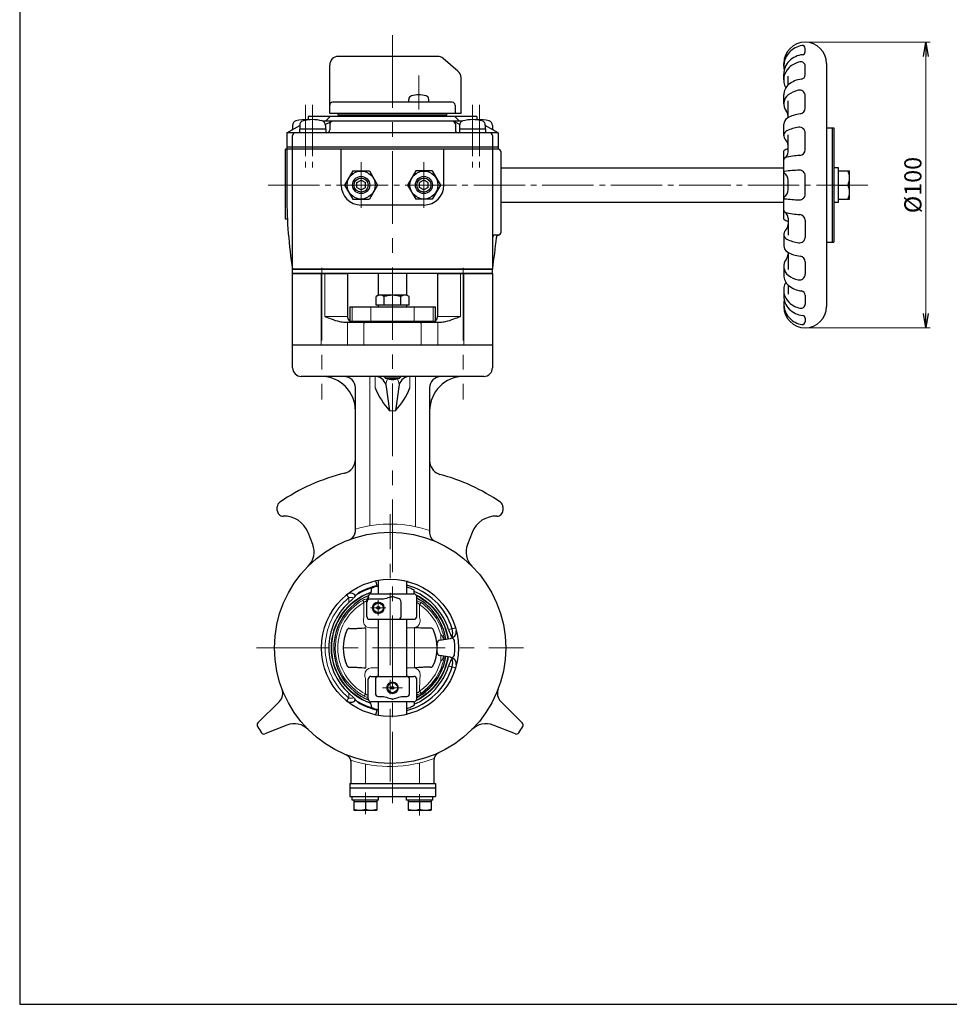
# Model space of a CAD drawing. Units: millimetres. Extents: x -180 to 200, y -138 to 132.
# Drawn here: x -180 to -17, y -138 to 34 of the extents above; entities that cross this region are included whole.
import ezdxf

# ---------------------------------------------------------------- set-up
doc = ezdxf.new("R2010")
doc.units = ezdxf.units.MM
doc.header["$MEASUREMENT"] = 0
doc.header["$PDMODE"] = 99
doc.header["$PDSIZE"] = -500
doc.linetypes.add('CENTER', pattern=[12, 9, -1, 1, -1])
doc.linetypes.add('CENTERX2', pattern=[20.32, 12.7, -2.54, 2.54, -2.54])
doc.layers.get('0').update_dxf_attribs({"linetype": 'CONTINUOUS'})
doc.layers.get('Defpoints').update_dxf_attribs({"linetype": 'CONTINUOUS'})
for name, color, linetype in [('2', 7, 'CONTINUOUS'), ('20', 7, 'CONTINUOUS'), ('3', 7, 'CONTINUOUS'), ('304YA', 221, 'CONTINUOUS'), ('5', 7, 'CONTINUOUS'), ('5 @ 1', 7, 'CONTINUOUS'), ('bonnet', 171, 'CONTINUOUS')]:
    doc.layers.add(name, color=color, linetype=linetype)
doc.layers.add('center', color=7, linetype='CENTERX2', lineweight=13)
doc.styles.get("Standard").update_dxf_attribs({"font": 'simplex.shx', "bigfont": 'BIGFONT.shx'})
doc.dimstyles.get("Standard").update_dxf_attribs({"dimtxt": 3, "dimasz": 2.5, "dimexe": 0.75, "dimexo": 0.75, "dimgap": 0.75, "dimtad": 1, "dimlfac": 2, "dimdsep": 46, "dimtxsty": 'STANDARD', "dimblk": 'OPEN', "dimcen": 0.09, "dimclrd": 3, "dimclre": 3, "dimclrt": 256, "dimadec": 0, "dimazin": 0, "dimtfac": 0.6, "dimtmove": 0, "dimatfit": 3, "dimldrblk": 'OPEN', "dimfxl": 1, "dimtolj": 1, "dimlwd": 9, "dimlwe": 9, "dimarcsym": 0})

# ---------------------------------------------------------------- blocks, each defined once
blk = doc.blocks.new('_OPEN')
at = {"color": 0, "linetype": 'ByBlock'}
for p, q in [((-1, 0.167), (0, 0)), ((0, 0), (-1, -0.167)), ((0, 0), (-1, 0))]:
    blk.add_line(p, q, dxfattribs=at)
blk = doc.blocks.new('*D62')
at = {"layer": '5', "color": 3, "lineweight": 9}
for p, q in [((-42.36, 29.89), (-20.61, 29.89)), ((-21.36, 27.39), (-21.36, -17.61)), ((-42.36, -20.11), (-20.61, -20.11))]:
    blk.add_line(p, q, dxfattribs=at)
at = {"layer": 'Defpoints', "color": 0}
for p in [(-43.11, 29.89), (-43.11, -20.11), (-21.36, -20.11)]:
    blk.add_point(p, dxfattribs=at)
at = {"layer": '5', "color": 3, "lineweight": 9, "xscale": 2.5, "yscale": 2.5, "zscale": 2.5}
for p, rotation in [((-21.36, 29.89), 90), ((-21.36, -20.11), 270)]:
    blk.add_blockref('_OPEN', p, dxfattribs=dict(at, rotation=rotation))
at = {"layer": '5', "insert": (-23.61, 4.89), "char_height": 3, "attachment_point": 5, "rotation": 90}
blk.add_mtext('\\A1;%%c100', dxfattribs=at)

msp = doc.modelspace()

# ---------------------------------------------------------------- linework, layer by layer
for centre, start, end in [((-106.3585, -26.2214), 201.071487, 223.420018), ((-123.0843, -26.2214), 316.579982, 338.928513)]:
    msp.add_arc(centre, 12.2022, start, end)
at = {"layer": '2'}
for p, q in [((-42.4714, 28.2048), (-42.4714, 28.808)), ((-125.7214, 17.3915), (-125.7214, 25.8915)), ((-106.8426, 27.3915), (-124.2214, 27.3915)), ((-103.2572, 24.8411), (-105.8784, 27.0406)), ((-46.2214, 25.6771), (-46.2214, 26.1415)), ((-38.7214, 26.1415), (-38.7214, -16.3585)), ((-46.2214, 23.2945), (-46.2214, 24.3043)), ((-42.4714, 24.1763), (-42.4714, 25.7151)), ((-102.7214, 17.3915), (-102.7214, 23.692)), ((-45.4714, 22.3802), (-45.4714, 23.9657)), ((-46.2214, 19.1105), (-46.2214, 20.6833)), ((-104.267, 19.3915), (-125.2214, 19.3915)), ((-111.8752, 19.3915), (-111.8752, 19.881)), ((-108.3752, 19.3915), (-108.3752, 19.881)), ((-45.4714, 16.67), (-45.4714, 19.6512)), ((-42.4714, 18.3376), (-42.4714, 20.5102)), ((-102.7214, 17.3915), (-125.7214, 17.3915)), ((-124.2214, 17.1415), (-124.2214, 17.3915)), ((-105.2214, 17.1415), (-105.2214, 17.3915)), ((-103.767, 18.8915), (-103.767, 17.3915)), ((-99.9714, 16.8915), (-129.4714, 16.8915)), ((-129.4714, 16.8915), (-129.4714, 16.2944)), ((-102.5472, 16.0415), (-126.8956, 16.0415)), ((-126.4884, 15.4994), (-125.4338, 15.9942)), ((-125.6187, 16.8915), (-126.4761, 16.0415)), ((-125.7214, 15.5415), (-125.7214, 14.5415)), ((-105.2214, 17.1415), (-124.2214, 17.1415)), ((-123.2214, 16.8915), (-123.2214, 17.1415)), ((-106.2214, 16.8915), (-106.2214, 17.1415)), ((-102.9544, 15.4994), (-104.009, 15.9942)), ((-103.8242, 16.8915), (-102.9667, 16.0415)), ((-103.7214, 15.5415), (-103.7214, 14.5415)), ((-99.9714, 16.8915), (-99.9714, 16.2944)), ((-46.2214, 13.5347), (-46.2214, 15.5165)), ((-133.2214, 14.0415), (-130.9714, 15.3406)), ((-133.2214, 14.0415), (-133.2214, 2.751)), ((-96.2214, 14.0415), (-133.2214, 14.0415)), ((-132.2714, 14.6915), (-132.0956, 14.6915)), ((-132.2714, 14.6915), (-132.2714, 14.59)), ((-132.2214, 15.3353), (-132.2214, 14.6915)), ((-126.4214, 14.6915), (-131.0214, 14.6915)), ((-131.0214, 14.6915), (-131.0214, 14.0415)), ((-130.9714, 15.3353), (-130.9714, 14.6915)), ((-126.4714, 15.3353), (-126.4714, 14.6915)), ((-126.4214, 14.6915), (-126.4214, 14.0415)), ((-98.4214, 14.6915), (-103.0214, 14.6915)), ((-103.0214, 14.6915), (-103.0214, 14.0415)), ((-102.9714, 15.3353), (-102.9714, 14.6915)), ((-96.2214, 14.0415), (-98.4714, 15.3406)), ((-98.4714, 15.3353), (-98.4714, 14.6915)), ((-98.4214, 14.6915), (-98.4214, 14.0415)), ((-97.1714, 14.6915), (-97.3472, 14.6915)), ((-97.2214, 15.3353), (-97.2214, 14.6915)), ((-97.1714, 14.6915), (-97.1714, 14.59)), ((-96.2214, 14.0415), (-96.2214, 11.1415)), ((-42.4714, 11.0656), (-42.4714, 14.0009)), ((-38.7214, 14.8915), (-37.4714, 14.8915)), ((-37.7214, 14.8915), (-37.7214, -5.1085)), ((-37.4714, 14.8915), (-37.4714, -5.1085)), ((-132.2214, -9.8585), (-132.2214, 13.5415)), ((-97.2214, 13.5415), (-97.2214, -9.8585)), ((-45.4714, 10.687), (-45.4714, 13.6514)), ((-96.2214, 11.1415), (-133.4714, 11.1415)), ((-133.4714, -1.1085), (-133.4714, 11.1415)), ((-96.2214, 11.5415), (-133.2214, 11.5415)), ((-123.7214, 4.8915), (-123.7214, 11.1415)), ((-105.7214, 4.8915), (-105.7214, 11.1415)), ((-95.7214, -3.3585), (-95.7214, 10.6415)), ((-46.2214, -1.1085), (-46.2214, 10.8915)), ((-121.6648, 7.3915), (-123.1082, 4.8915)), ((-121.6648, 7.3915), (-118.778, 7.3915)), ((-118.778, 7.3915), (-117.3347, 4.8915)), ((-110.6648, 7.3915), (-112.1082, 4.8915)), ((-107.778, 7.3915), (-110.6648, 7.3915)), ((-107.778, 7.3915), (-106.3347, 4.8915)), ((-95.7214, 7.8915), (-46.2214, 7.8915)), ((-37.4714, 7.9415), (-36.7214, 7.9415)), ((-36.7214, 7.9415), (-36.7214, 1.8415)), ((-36.7214, 7.3915), (-34.7214, 7.3915)), ((-34.7214, 2.3915), (-34.7214, 7.3915)), ((-120.9714, 5.3245), (-120.2214, 5.7575)), ((-120.9714, 4.4585), (-120.9714, 5.3245)), ((-120.2214, 5.7575), (-119.4714, 5.3245)), ((-119.4714, 4.4585), (-119.4714, 5.3245)), ((-109.2214, 5.7575), (-109.9714, 5.3245)), ((-109.9714, 4.4585), (-109.9714, 5.3245)), ((-108.4714, 5.3245), (-109.2214, 5.7575)), ((-108.4714, 4.4585), (-108.4714, 5.3245)), ((-45.4714, 4.0663), (-45.4714, 5.7167)), ((-42.4714, 3.2916), (-42.4714, 6.4914)), ((-123.1082, 4.8915), (-121.6648, 2.3915)), ((-120.9714, 4.4585), (-120.2214, 4.0255)), ((-120.2214, 4.0255), (-119.4714, 4.4585)), ((-117.3347, 4.8915), (-118.778, 2.3915)), ((-112.1082, 4.8915), (-110.6648, 2.3915)), ((-109.2214, 4.0255), (-109.9714, 4.4585)), ((-108.4714, 4.4585), (-109.2214, 4.0255)), ((-106.3347, 4.8915), (-107.778, 2.3915)), ((-36.7214, 4.8915), (-34.9668, 4.8915)), ((-121.6648, 2.3915), (-118.778, 2.3915)), ((-107.778, 2.3915), (-110.6648, 2.3915)), ((-95.7214, 1.8915), (-46.2214, 1.8915)), ((-36.7214, 1.8415), (-37.4714, 1.8415)), ((-36.7214, 2.3915), (-34.7214, 2.3915)), ((-109.2214, 1.3915), (-120.2214, 1.3915)), ((-133.1283, -1.1085), (-133.4714, -1.1085)), ((-45.4714, -0.904), (-45.4714, -3.8684)), ((-42.4714, -1.2826), (-42.4714, -4.2179)), ((-96.2214, -3.8585), (-96.7214, -3.8585)), ((-46.2214, -3.7516), (-46.2214, -5.7335)), ((-38.7214, -5.1085), (-37.4714, -5.1085)), ((-45.4714, -6.887), (-45.4714, -9.8682)), ((-42.4714, -8.5546), (-42.4714, -10.7272)), ((-132.2214, -9.8585), (-97.2214, -9.8585)), ((-46.2214, -9.3275), (-46.2214, -10.9003)), ((-46.2214, -13.5115), (-46.2214, -14.5213)), ((-45.4714, -12.5972), (-45.4714, -14.1826)), ((-42.4714, -14.3933), (-42.4714, -15.9321)), ((-46.2214, -15.8941), (-46.2214, -16.3585)), ((-42.4714, -18.4218), (-42.4714, -19.025))]:
    msp.add_line(p, q, dxfattribs=at)
at = {"layer": '2', "color": 2, "linetype": 'CENTER', "lineweight": 13}
for p, q in [((-110.1252, 24.0712), (-110.1252, 18.133)), ((-129.9714, 18.956), (-129.9714, 7.9664)), ((-128.7214, 18.956), (-128.7214, 7.9664)), ((-100.7214, 18.956), (-100.7214, 7.9664)), ((-99.4714, 18.956), (-99.4714, 7.9664)), ((-120.2214, 8.8795), (-120.2214, 0.9035)), ((-109.2214, 8.8795), (-109.2214, 0.9035)), ((-31.5112, 4.8915), (-137.4799, 4.8915))]:
    msp.add_line(p, q, dxfattribs=at)
at = {"layer": '2'}
for centre, radius in [((-120.2214, 4.8915), 2.45), ((-109.2214, 4.8915), 2.45), ((-120.2214, 4.8915), 1.5), ((-109.2214, 4.8915), 1.5)]:
    msp.add_circle(centre, radius, dxfattribs=at)
at = {"layer": '2', "color": 2}
for centre in [(-120.2214, 4.8915), (-109.2214, 4.8915)]:
    msp.add_circle(centre, 1.2295, dxfattribs=at)
at = {"layer": '2'}
for centre, radius, start, end in [((-42.4714, 26.1415), 3.75, 0, 180), ((-42.4781, 25.5523), 3.7929, 98.615288, 136.635861), ((-42.9714, 28.808), 0.5, 0, 98.615288), ((-42.6103, 25.6771), 3.6111, 136.635861, 191.281293), ((-42.4971, 23.7927), 3.9375, 96.135312, 134.747415), ((-42.9714, 28.2048), 0.5, 276.135312, 0), ((-124.2214, 25.8915), 1.5, 90, 180), ((-106.8426, 25.8915), 1.5, 50, 90), ((-43.0043, 24.3043), 3.2171, 134.747415, 180), ((-42.5103, 22.4789), 4.0634, 102.393185, 133.280016), ((-43.2214, 25.7151), 0.75, 0, 102.393185), ((-104.2214, 23.692), 1.5, 0, 50), ((-43.2783, 23.2945), 2.9431, 133.280016, 208.241155), ((-43.2214, 24.1763), 0.75, 277.460956, 0), ((-43.9268, 20.6833), 2.2946, 129.149456, 180), ((-42.541, 18.9811), 4.4896, 97.460956, 129.149456), ((-110.1252, 16.1915), 4.5, 73.39845, 106.60155), ((-42.5573, 16.7787), 4.8419, 103.764481, 126.405649), ((-43.4714, 20.5102), 1, 0, 103.764481), ((-125.2214, 18.8915), 0.5, 90, 180), ((-111.2252, 19.881), 0.65, 106.60155, 180), ((-109.0252, 19.881), 0.65, 0, 73.39845), ((-104.267, 18.8915), 0.5, 0, 90), ((-44.2769, 19.1105), 1.9445, 126.405649, 218.53161), ((-46.9714, 16.9648), 1.5, 0, 38.53161), ((-42.5881, 11.2785), 6.1141, 97.132729, 119.31396), ((-43.4714, 18.3376), 1, 277.132729, 0), ((-131.4214, 15.3353), 0.8, 106.191352, 180), ((-129.9714, 10.3415), 6, 85.219808, 106.191352), ((-130.1714, 15.3353), 0.8, 106.191352, 180), ((-128.7214, 10.3415), 6, 73.808648, 106.191352), ((-127.2714, 15.3353), 0.8, 0, 73.808648), ((-125.2214, 15.5415), 0.5, 90, 180), ((-104.2214, 15.5415), 0.5, 0, 90), ((-102.1714, 15.3353), 0.8, 106.191352, 180), ((-100.7214, 10.3415), 6, 73.808648, 106.191352), ((-99.4714, 10.3415), 6, 73.808648, 94.780192), ((-99.2714, 15.3353), 0.8, 0, 73.808648), ((-98.0214, 15.3353), 0.8, 0, 73.808648), ((-44.9677, 15.5165), 1.2537, 119.31396, 180), ((-131.7214, 13.5415), 0.5, 90, 180), ((-126.2214, 14.5415), 0.5, 270, 0), ((-103.2214, 14.5415), 0.5, 180, 270), ((-97.7214, 13.5415), 0.5, 0, 90), ((-45.2869, 13.5347), 0.9345, 114.857013, 226.21672), ((-42.6012, 7.7375), 7.3236, 97.909628, 114.857013), ((-43.4714, 14.0009), 1, 0, 97.909628), ((-46.9714, 11.777), 1.5, 0, 46.21672), ((-96.2214, 10.6415), 0.5, 0, 90), ((-42.4714, 4.3603), 7.5312, 113.47446, 119.862834), ((-46.7214, 10.687), 1.25, 302.861145, 0), ((-43.4714, 11.0656), 1, 273.301036, 0), ((-45.8317, 9.3096), 0.3897, 103.87463, 180), ((-42.6202, -3.692), 13.7821, 93.301036, 103.87463), ((-46.0471, 7.1127), 0.1743, 97.294014, 236.491844), ((-46.9714, 5.7167), 1.5, 0, 56.491844), ((-42.6252, -19.6211), 27.1262, 91.85598, 97.294014), ((-43.4714, 6.4914), 1, 0, 91.85598), ((-38.028, 6.1415), 3.3066, 337.788205, 22.211795), ((-120.2214, 4.8915), 3.5, 180, 270), ((-109.2214, 4.8915), 3.5, 270, 0), ((-46.9714, 4.0663), 1.5, 303.508156, 0), ((-38.028, 3.6415), 3.3066, 337.788205, 22.211795), ((-53.2214, 2.751), 80, 180, 189.068722), ((-46.0471, 2.6703), 0.1743, 123.508156, 262.705986), ((-42.6252, 29.4041), 27.1262, 262.705986, 268.14402), ((-43.4714, 3.2916), 1, 268.14402, 0), ((-45.8317, 0.4734), 0.3897, 180, 256.12537), ((-46.7214, -0.904), 1.25, 0, 57.138855), ((-42.6202, 13.475), 13.7821, 256.12537, 266.698964), ((-42.4714, 5.4228), 7.5312, 240.137166, 246.544162), ((-43.4714, -1.2826), 1, 0, 86.698964), ((-96.2214, -3.3585), 0.5, 270, 0), ((-45.2869, -3.7516), 0.9345, 133.78328, 245.142987), ((-46.9714, -1.994), 1.5, 313.78328, 0), ((-96.7214, -4.3585), 0.5, 90, 180), ((-176.2214, 2.751), 80, 350.931278, 354.945811), ((-96.0344, -4.3409), 0.5, 100.777858, 174.945811), ((-42.6012, 2.0455), 7.3236, 245.142987, 262.090372), ((-43.4714, -4.2179), 1, 262.090372, 0), ((-44.9677, -5.7335), 1.2537, 180, 240.68604), ((-42.5881, -1.4955), 6.1141, 240.68604, 262.867271), ((-44.2769, -9.3275), 1.9445, 141.46839, 233.594351), ((-46.9714, -7.1818), 1.5, 321.46839, 0), ((-43.4714, -8.5546), 1, 0, 82.867271), ((-43.9268, -10.9003), 2.2946, 180, 230.850544), ((-42.5573, -6.9957), 4.8419, 233.594351, 256.235519), ((-43.4714, -10.7272), 1, 256.235519, 0), ((-43.2783, -13.5115), 2.9431, 151.758845, 226.719984), ((-42.541, -9.1981), 4.4896, 230.850544, 262.539044), ((-43.2214, -14.3933), 0.75, 0, 82.539044), ((-43.0043, -14.5213), 3.2171, 180, 225.252585), ((-42.6103, -15.8941), 3.6111, 168.718707, 223.364139), ((-42.4714, -16.3585), 3.75, 180, 0), ((-42.5103, -12.6959), 4.0634, 226.719984, 257.606815), ((-42.4971, -14.0097), 3.9375, 225.252585, 263.864688), ((-43.2214, -15.9321), 0.75, 257.606815, 0), ((-42.4781, -15.7693), 3.7929, 223.364139, 261.384712), ((-42.9714, -18.4218), 0.5, 0, 83.864688), ((-42.9714, -19.025), 0.5, 261.384712, 0)]:
    msp.add_arc(centre, radius, start, end, dxfattribs=at)
at = {"layer": '20', "color": 3}
for p, q in [((-180, 132), (-180, -138.5)), ((-180, -138.5), (200, -138.5))]:
    msp.add_line(p, q, dxfattribs=at)
at = {"layer": '3'}
for p, q in [((-132.2214, -10.6085), (-132.2214, -9.8585)), ((-97.2214, -9.8585), (-132.2214, -9.8585)), ((-97.2214, -10.6085), (-97.2214, -9.8585)), ((-97.2214, -10.6085), (-132.2214, -10.6085))]:
    msp.add_line(p, q, dxfattribs=at)
at = {"layer": '304YA', "color": 7, "lineweight": 15}
for p, q in [((-126.5964, -10.6085), (-126.5964, -18.1085)), ((-102.8464, -10.6085), (-102.8464, -18.1085)), ((-102.2214, -23.1085), (-102.2214, -10.6085)), ((-121.8128, -16.4085), (-121.8128, -18.9085)), ((-118.5035, -16.4085), (-118.5035, -18.9085)), ((-110.9394, -16.4085), (-110.9394, -18.9085)), ((-107.6301, -16.4085), (-107.6301, -18.9085)), ((-106.8464, -18.1085), (-102.8464, -18.1085)), ((-106.8157, -19.6085), (-106.8157, -19.1085)), ((-106.8157, -19.6085), (-106.8157, -23.1085)), ((-118.7214, -28.6085), (-118.7214, -54.7419)), ((-117.7448, -30.6085), (-117.7448, -28.6085)), ((-111.698, -28.6085), (-111.698, -30.6085)), ((-110.7214, -54.9017), (-110.7214, -28.6085)), ((-115.2214, -34.6085), (-114.2214, -34.6085)), ((-122.3682, -67.3201), (-122.7634, -66.8392)), ((-122.3682, -67.3201), (-122.3934, -68.1917)), ((-119.7214, -70.7121), (-119.7214, -68.1707)), ((-110.4714, -67.8666), (-110.2807, -67.9354)), ((-109.9714, -68.5481), (-109.9714, -70.7264)), ((-119.3964, -72.6085), (-119.3964, -79.6085)), ((-117.2214, -72.6085), (-118.7214, -72.6085)), ((-110.9714, -72.6085), (-112.2214, -72.6085)), ((-110.8964, -72.6085), (-110.8964, -79.6085)), ((-118.4714, -79.6085), (-117.2214, -79.6085)), ((-112.2214, -79.6085), (-110.9714, -79.6085)), ((-119.4714, -84.1852), (-119.4714, -81.43)), ((-109.967, -81.506), (-109.9714, -83.6688)), ((-122.3934, -84.0252), (-122.3682, -84.8969)), ((-109.9717, -83.6693), (-109.7268, -84.0262)), ((-122.765, -85.3798), (-122.3682, -84.8969)), ((-118.9714, -84.7862), (-119.1537, -84.7413)), ((-129.973, -89.9011), (-129.9773, -89.9084)), ((-119.4711, -96.4551), (-119.4711, -99.8585)), ((-109.9711, -96.2639), (-109.9711, -99.8585))]:
    msp.add_line(p, q, dxfattribs=at)
at = {"layer": '304YA', "lineweight": 30}
for p, q in [((-117.2214, -10.6085), (-117.2214, -14.4085)), ((-112.2214, -14.4085), (-112.2214, -10.6085)), ((-117.2214, -14.4085), (-117.6082, -14.6318)), ((-117.6082, -16.1585), (-117.6082, -14.6318)), ((-112.2214, -14.4085), (-117.2214, -14.4085)), ((-116.1648, -16.1585), (-116.1648, -14.6318)), ((-113.278, -16.1585), (-113.278, -14.6318)), ((-111.8347, -14.6318), (-112.2214, -14.4085)), ((-111.8347, -16.1585), (-111.8347, -14.6318)), ((-122.2214, -16.4085), (-122.2214, -18.8891)), ((-122.2214, -16.4085), (-107.2214, -16.4085)), ((-111.8347, -16.1585), (-117.6082, -16.1585)), ((-117.2214, -16.1585), (-117.2214, -16.4085)), ((-112.2214, -16.4085), (-112.2214, -16.1585)), ((-107.2214, -18.8891), (-107.2214, -16.4085)), ((-122.1964, -18.9085), (-107.2464, -18.9085)), ((-118.6914, -18.9085), (-118.6914, -19.1085)), ((-116.2214, -18.9085), (-116.2214, -19.1085)), ((-113.2214, -19.1085), (-113.2214, -18.9085)), ((-110.7514, -19.1085), (-110.7514, -18.9085)), ((-97.2214, -23.1085), (-132.2214, -23.1085)), ((-132.2214, -27.1085), (-132.2214, -23.1085)), ((-97.2214, -23.1085), (-97.2214, -27.1085)), ((-98.7214, -28.6085), (-130.7214, -28.6085)), ((-116.2214, -28.6085), (-116.2214, -28.6312)), ((-116.2214, -28.6312), (-115.9442, -28.9085)), ((-116.2214, -28.6312), (-113.2214, -28.6312)), ((-115.9442, -28.9085), (-113.4987, -28.9085)), ((-113.4987, -28.9085), (-113.2214, -28.6312)), ((-113.2214, -28.6312), (-113.2214, -28.6085)), ((-121.2214, -55.7202), (-121.2214, -30.6085)), ((-108.2214, -30.6085), (-108.2214, -56.0565)), ((-134.8964, -52.0502), (-134.8964, -51.4527)), ((-95.3964, -51.4527), (-95.3964, -52.0502)), ((-128.682, -58.0364), (-129.5188, -55.9034)), ((-100.774, -55.9034), (-101.6108, -58.0364)), ((-117.2214, -64.2893), (-117.2214, -66.6585)), ((-112.2214, -66.6585), (-112.2214, -64.4704)), ((-118.9528, -67.1585), (-118.9528, -67.4242)), ((-118.4833, -65.7115), (-118.4833, -66.1585)), ((-118.4568, -66.6585), (-118.455, -66.6585)), ((-118.4348, -66.6585), (-118.4568, -66.6585)), ((-118.455, -66.6585), (-110.9719, -66.6585)), ((-110.9586, -66.2264), (-110.9595, -66.0212)), ((-110.4714, -70.6085), (-110.4714, -67.1585)), ((-119.2214, -68.1085), (-119.2214, -67.8128)), ((-119.2214, -70.6085), (-119.2214, -68.1085)), ((-116.8427, -67.6085), (-118.7214, -67.6085)), ((-113.218, -70.6085), (-113.218, -68.1085)), ((-118.7214, -71.1085), (-110.9714, -71.1085)), ((-117.2214, -71.1085), (-117.2214, -81.1085)), ((-112.2214, -81.1085), (-112.2214, -71.1085)), ((-106.8964, -75.5535), (-106.9095, -75.6443)), ((-106.8964, -76.9389), (-106.8964, -75.278)), ((-106.4832, -74.7856), (-104.5752, -74.4492)), ((-104.5752, -77.7678), (-106.4832, -77.4313)), ((-118.9714, -85.0585), (-118.9714, -81.6085)), ((-118.4714, -81.1085), (-110.9714, -81.1085)), ((-117.7214, -81.6085), (-117.7214, -84.1085)), ((-111.7214, -84.1085), (-111.7214, -81.6085)), ((-110.4714, -85.0585), (-110.4714, -81.6083)), ((-138.2995, -89.2616), (-134.5127, -85.4747)), ((-118.4833, -86.0585), (-118.4833, -86.5055)), ((-110.9719, -85.5585), (-118.4714, -85.5585)), ((-117.2214, -84.6085), (-116.8427, -84.6085)), ((-117.2214, -85.5585), (-117.2214, -87.9277)), ((-112.6001, -84.6085), (-112.2214, -84.6085)), ((-112.2214, -87.7466), (-112.2214, -85.5585)), ((-110.9595, -86.1954), (-110.9595, -86.0585)), ((-95.7802, -85.4747), (-91.9933, -89.2616)), ((-133.2185, -89.6441), (-137.0871, -91.1619)), ((-93.2057, -91.1619), (-97.0743, -89.6441)), ((-121.9714, -99.8585), (-121.9714, -96.2022)), ((-107.4714, -95.8286), (-107.4714, -99.8585)), ((-122.2211, -99.8585), (-107.2211, -99.8585)), ((-122.2211, -99.8585), (-122.2211, -100.6085)), ((-107.2211, -99.8585), (-107.2211, -100.6085)), ((-122.2211, -100.6085), (-107.2211, -100.6085)), ((-122.2211, -100.6085), (-122.2211, -102.1085)), ((-107.2211, -100.6085), (-107.2211, -102.1085)), ((-122.2211, -102.1085), (-107.2211, -102.1085)), ((-121.764, -102.7585), (-121.764, -102.1085)), ((-117.1711, -102.7585), (-121.764, -102.7585)), ((-121.4711, -102.7585), (-121.4711, -103.0085)), ((-121.4711, -103.0085), (-121.4711, -104.5085)), ((-121.4711, -103.0085), (-117.4711, -103.0085)), ((-119.4711, -103.0085), (-119.4711, -104.3299)), ((-117.4711, -102.7585), (-117.4711, -103.0085)), ((-117.4711, -103.0085), (-117.4711, -104.5085)), ((-117.1711, -102.7585), (-117.1711, -102.1085)), ((-112.264, -102.7585), (-112.264, -102.1085)), ((-107.6711, -102.7585), (-112.264, -102.7585)), ((-111.9711, -102.7585), (-111.9711, -103.0085)), ((-111.9711, -103.0085), (-111.9711, -104.5085)), ((-111.9711, -103.0085), (-107.9711, -103.0085)), ((-109.9711, -103.0085), (-109.9711, -104.3299)), ((-107.9711, -102.7585), (-107.9711, -103.0085)), ((-107.9711, -103.0085), (-107.9711, -104.5085)), ((-107.6711, -102.7585), (-107.6711, -102.1085)), ((-121.4711, -104.5085), (-117.4711, -104.5085)), ((-111.9711, -104.5085), (-107.9711, -104.5085))]:
    msp.add_line(p, q, dxfattribs=at)
at = {"layer": '304YA'}
for p, q in [((-115.9096, -30.0463), (-115.2214, -34.6085)), ((-113.5332, -30.0463), (-114.2214, -34.6085)), ((-106.6898, -45.6678), (-106.4197, -45.7475)), ((-117.4247, -65.248), (-117.3435, -65.3379)), ((-114.6485, -67.1335), (-113.8062, -67.405)), ((-121.4882, -84.8837), (-122.3934, -84.0252)), ((-117.4247, -86.969), (-117.3425, -86.8793))]:
    msp.add_line(p, q, dxfattribs=at)
at = {"layer": '304YA', "color": 7, "lineweight": 15, "flags": 128}
for points in [[(-119.7214, -68.1707), (-119.754, -68.1141), (-119.786, -68.0586), (-119.817, -68.0049), (-119.8462, -67.9541), (-119.8734, -67.907), (-119.898, -67.8644), (-119.9195, -67.827), (-119.9376, -67.7955)], [(-109.9714, -68.5481), (-109.9345, -68.4943), (-109.8983, -68.4414), (-109.8633, -68.3902), (-109.8302, -68.3418), (-109.7995, -68.297), (-109.7717, -68.2564), (-109.7473, -68.2208), (-109.7268, -68.1908)], [(-119.4714, -84.1852), (-119.5022, -84.2428), (-119.5325, -84.2993), (-119.5617, -84.3539), (-119.5894, -84.4056), (-119.6151, -84.4536), (-119.6383, -84.4969), (-119.6587, -84.5349), (-119.6758, -84.567)], [(-110.2778, -84.2865), (-110.4296, -84.375), (-110.4714, -84.3987)], [(-109.9714, -83.6688), (-109.9345, -83.7227), (-109.8983, -83.7756), (-109.8633, -83.8267), (-109.8302, -83.8751), (-109.7995, -83.92), (-109.7717, -83.9606), (-109.7473, -83.9962), (-109.7268, -84.0262)]]:
    msp.add_lwpolyline(points, dxfattribs=at)
at = {"layer": '304YA'}
msp.add_circle((-115.1464, -76.1085), 20.25, dxfattribs=at)
at = {"layer": '304YA', "lineweight": 30}
for centre, radius in [((-115.1464, -76.1085), 12), ((-117.2214, -69.1085), 0.854), ((-117.2214, -69.1085), 0.25), ((-114.7214, -83.1085), 0.854), ((-114.7214, -83.1085), 0.25)]:
    msp.add_circle(centre, radius, dxfattribs=at)
at = {"layer": '304YA', "lineweight": 20}
for centre, radius in [((-117.2214, -69.1085), 1.035), ((-117.2214, -69.1085), 1.0038), ((-114.7214, -83.1085), 1.035), ((-114.7214, -83.1085), 1.0038)]:
    msp.add_circle(centre, radius, dxfattribs=at)
at = {"layer": '304YA'}
for centre, radius, start, end in [((-116.8865, -15.6864), 1.2779, 55.615335, 124.384665), ((-114.7214, -19.1851), 4.7766, 72.411821, 107.588179), ((-112.5563, -15.6864), 1.2779, 55.615332, 124.384668), ((-115.0707, -28.4069), 0.7167, 227.563846, 257.862125), ((-114.7214, -26.4504), 2.7038, 259.343134, 280.656866), ((-114.3721, -28.4069), 0.7167, 282.137875, 312.436154), ((-119.7384, -65.5552), 2.334, 7.562094, 29.98066), ((-112.1022, -64.8211), 0.3084, 72.104322, 112.736103), ((-115.0599, -76.0572), 11.2779, 16.898178, 75.422501), ((-122.0521, -67.5958), 1.0384, 33.959151, 133.233159), ((-120.1815, -67.2172), 0.8791, 118.282576, 151.278288), ((-114.0153, -68.1775), 0.8003, 4.948373, 74.851477), ((-115.8133, -76.1085), 7.5367, 154.912185, 205.087815), ((-114.2631, -76.0595), 7.3628, 333.852975, 25.389188), ((-97.2555, -70.5197), 8.0107, 197.179639, 207.834415), ((-104.7668, -73.2605), 1.2041, 279.154635, 6.625798), ((-106.5383, -73.4143), 2.356, 338.961006, 15.640615), ((-104.431, -75.0218), 0.5905, 21.593027, 104.131608), ((-114.7698, -76.1085), 10.9657, 353.170586, 6.829414), ((-104.431, -77.1952), 0.5905, 255.868392, 338.406973), ((-97.4665, -81.6211), 7.7866, 151.949523, 162.897119), ((-104.7668, -78.9565), 1.2041, 353.374202, 80.845365), ((-106.5392, -78.8029), 2.3568, 344.369157, 20.968521), ((-115.0587, -76.1619), 11.2756, 284.574355, 343.110071), ((-122.0549, -84.5953), 1.0554, 227.840702, 324.961796), ((-120.1815, -84.9999), 0.879, 208.720628, 241.718509), ((-119.6228, -86.0433), 1.1395, 359.23761, 22.364162), ((-109.7748, -86.051), 1.1847, 154.565128, 180.363022), ((-119.7029, -86.6701), 2.2977, 329.701596, 352.527031), ((-120.4711, -101.6201), 2.8883, 249.743789, 290.256211), ((-118.4711, -101.6201), 2.8883, 249.743784, 290.256212), ((-110.9711, -101.6201), 2.8883, 249.743789, 290.256211), ((-108.9711, -101.6201), 2.8883, 249.743784, 290.256212)]:
    msp.add_arc(centre, radius, start, end, dxfattribs=at)
at = {"layer": '304YA', "lineweight": 30}
for centre, radius, start, end in [((-130.7214, -27.1085), 1.5, 180, 270), ((-98.7214, -27.1085), 1.5, 270, 0), ((-127.2214, -34.6085), 6, 0, 90), ((-123.2214, -30.6085), 2, 0, 90), ((-117.7733, -30.5349), 1.9266, 14.690147, 89.153938), ((-111.6696, -30.5349), 1.9266, 90.846062, 165.309853), ((-106.2214, -30.6085), 2, 90, 180), ((-102.2214, -34.6085), 6, 90, 180), ((-123.7214, -43.1301), 2.5, 283.587585, 360), ((-105.7214, -43.3629), 2.5, 180, 247.209898), ((-115.1464, -78.6085), 34, 103.496245, 124.623535), ((-115.1464, -78.6085), 34, 55.376465, 75.127478), ((-133.8964, -51.4527), 1, 124.623535, 180), ((-96.3964, -51.4527), 1, 0, 55.376465), ((-133.8964, -52.0502), 1, 180, 271.963515), ((-133.708, -57.5469), 4.5, 21.421822, 91.963515), ((-96.5849, -57.5469), 4.5, 88.036485, 158.578178), ((-96.3964, -52.0502), 1, 268.036485, 0), ((-122.7214, -55.7202), 1.5, 290.381895, 0), ((-106.7214, -56.0565), 1.5, 180, 247.209898), ((-131.9402, -59.3147), 3.5, 315, 21.421822), ((-98.3526, -59.3147), 3.5, 158.578178, 225), ((-115.1464, -76.1085), 11.0968, 101.847474, 119.42414), ((-115.1464, -76.1085), 10.9924, 100.880812, 104.956056), ((-115.1464, -76.1085), 9.8639, 112.667553, 247.332881), ((-123.6032, -65.0545), 3.1091, 312.864763, 320.89042), ((-115.1464, -76.1085), 10.9752, 106.826159, 121.938302), ((-118.4715, -67.1585), 0.5, 89.998882, 179.031618), ((-115.1464, -76.1085), 10.9924, 70.402881, 74.568112), ((-110.9714, -67.1585), 0.5, 0, 90), ((-115.1464, -76.1085), 10.7328, 17.473308, 67.034194), ((-115.1464, -76.1085), 10.7328, 132.471071, 227.528929), ((-118.7214, -67.8128), 0.5, 140.715513, 180), ((-118.7214, -68.1085), 0.5, 90, 180), ((-119.4457, -67.4293), 0.4929, 316.85899, 0.593889), ((-115.1464, -76.1085), 9.8639, 8.828972, 61.709047), ((-118.7214, -70.6085), 0.5, 180, 270), ((-113.7228, -70.6036), 0.5049, 270.162299, 359.446584), ((-110.9714, -70.6085), 0.5, 270, 0), ((-122.2872, -73.0967), 0.3969, 81.30735, 152.414853), ((-108.0056, -73.0967), 0.4393, 26.212591, 95.116819), ((-106.3964, -75.278), 0.5, 100, 180), ((-106.3964, -76.9389), 0.5, 180, 260), ((-115.1464, -76.1085), 9.8639, 298.290953, 351.171028), ((-122.2872, -79.1203), 0.3969, 207.585147, 278.69265), ((-115.1464, -76.1085), 10.7328, 292.967456, 342.526692), ((-108.0056, -79.1203), 0.3969, 261.30735, 332.414853), ((-118.4714, -81.6085), 0.5, 90, 180), ((-117.2214, -81.6085), 0.5, 90, 180), ((-112.2214, -81.6085), 0.5, 0, 90), ((-110.9714, -81.6085), 0.5, 0, 90), ((-135.9269, -84.0605), 2, 315, 20.940291), ((-117.2214, -84.1085), 0.5, 180, 270), ((-112.2214, -84.1085), 0.5, 270, 0), ((-94.3659, -84.0605), 2, 159.059709, 225), ((-123.6032, -87.1625), 3.1091, 39.10958, 47.135237), ((-115.1464, -76.1085), 10.9752, 238.061698, 253.173841), ((-115.1464, -76.1085), 11.0968, 240.57586, 258.152526), ((-118.4714, -85.0585), 0.5, 180, 270), ((-110.9714, -85.0585), 0.5, 270, 0), ((-115.1464, -76.1085), 10.9924, 255.043944, 258.928231), ((-115.1464, -76.1085), 10.9924, 285.431888, 289.597119), ((-137.946, -89.6152), 0.5, 135, 210.642886), ((-131.9402, -92.9023), 3.5, 45, 111.421822), ((-98.3526, -92.9023), 3.5, 68.578178, 135), ((-92.3468, -89.6152), 0.5, 329.357114, 45), ((-115.1464, -76.1085), 27, 210.642886, 213.40047), ((-137.2698, -90.6964), 0.5, 213.40047, 291.421822), ((-93.0231, -90.6964), 0.5, 248.578178, 326.59953), ((-115.1464, -76.1085), 27, 326.59953, 329.357114), ((-105.9714, -95.8286), 1.5, 114.950751, 180), ((-123.4714, -96.2022), 1.5, 0, 67.495337)]:
    msp.add_arc(centre, radius, start, end, dxfattribs=at)
at = {"layer": '304YA', "color": 7, "lineweight": 15}
for centre, radius, start, end in [((-111.3586, -30.8902), 4.6286, 155.022468, 169.494597), ((-118.0842, -30.8902), 4.6286, 10.505385, 24.977535), ((-115.1464, -76.1085), 21.6636, 71.357579, 106.285546), ((-115.1464, -76.1085), 11.375, 129.411361, 230.588639), ((-115.1464, -76.1085), 9.5949, 119.957209, 241.83151), ((-115.1464, -76.1085), 9.1619, 119.957209, 241.83151), ((-121.9724, -70.2612), 2.9677, 80.609634, 97.66495), ((-115.1464, -76.1085), 9.1619, 14.694217, 55.60868), ((-115.1464, -76.1085), 9.5949, 8.796129, 55.60868), ((-118.6381, -71.4302), 1.1812, 175.108366, 265.957574), ((-116.9735, -71.4448), 2.8439, 165.070146, 177.675436), ((-111.0757, -71.4225), 1.1905, 275.02375, 347.025971), ((-111.8172, -71.3168), 1.9379, 348.90253, 17.737593), ((-115.1464, -76.1085), 9.7969, 298.502026, 351.179036), ((-115.1464, -76.1085), 9.1619, 304.39132, 345.308138), ((-115.1464, -76.1085), 9.5949, 304.39132, 351.203871), ((-118.3715, -80.7986), 1.1943, 94.800678, 181.831993), ((-117.9076, -80.8789), 1.6581, 178.542228, 199.412493), ((-111.0749, -80.8022), 1.1982, 357.839837, 85.046157), ((-112.8952, -80.7731), 3.0186, 345.946856, 358.589445), ((-121.9724, -81.9557), 2.9677, 262.33505, 279.390366), ((-115.1464, -75.2276), 21.6636, 251.456101, 290.872805)]:
    msp.add_arc(centre, radius, start, end, dxfattribs=at)
at = {"layer": '304YA', "lineweight": 20}
for radius, start, end in [(10.325, 109.038369, 250.89332), (10.2222, 109.499142, 180), (10.325, 8.881272, 63.744897), (10.2222, 8.870016, 62.93496), (10.2222, 180, 250.504779), (10.325, 296.255103, 351.118728), (10.2222, 297.06504, 351.129984)]:
    msp.add_arc((-115.1464, -76.1085), radius, start, end, dxfattribs=at)
at = {"layer": '304YA', "lineweight": 30}
for points in [[(-123.0814, -45.5474), (-123.0332, -45.5358), (-122.9854, -45.5229), (-122.938, -45.5086)], [(-118.9895, -67.2852), (-118.9744, -67.2401), (-118.9633, -67.1945), (-118.9528, -67.1585)], [(-122.6391, -72.9129), (-122.819, -73.2924), (-122.9651, -73.6863), (-123.0773, -74.0913)], [(-123.0773, -78.1257), (-122.9651, -78.5307), (-122.819, -78.9246), (-122.6391, -79.3041)]]:
    msp.add_open_spline(points, degree=3, dxfattribs=at)
for points, knots in [([(-121.1907, -67.0157), (-121.167, -66.9847), (-121.1353, -66.9508), (-121.0555, -66.8765), (-121.007, -66.8362), (-120.9524, -66.7947)], [0, 0, 0, 0, 0.5, 0.5, 1, 1, 1, 1]), ([(-118.9721, -67.1498), (-118.9718, -67.1519), (-118.964, -67.1996), (-118.9897, -67.2869), (-119.0214, -67.3764), (-119.0513, -67.4186)], [0, 0, 0, 0, 0.02214461, 0.49988786, 1, 1, 1, 1]), ([(-118.4866, -66.1586), (-118.4859, -66.1849), (-118.4832, -66.2737), (-118.5088, -66.4233), (-118.5433, -66.5543), (-118.5652, -66.6008), (-118.5703, -66.6114)], [0, 0, 0, 0, 0.144724059, 0.488958337, 0.88283447, 1, 1, 1, 1]), ([(-118.4771, -65.7097), (-118.4786, -65.7062), (-118.4839, -65.694), (-118.4369, -65.6585), (-118.3402, -65.608), (-118.1956, -65.5516), (-118.0678, -65.5114), (-117.9958, -65.4918), (-117.9833, -65.4885)], [0, 0, 0, 0, 0.081647874, 0.286433782, 0.501078693, 0.724668652, 0.952246448, 1, 1, 1, 1]), ([(-114.7943, -67.1335), (-115.1276, -67.2477), (-115.4618, -67.361), (-115.9724, -67.4952), (-116.1437, -67.5338), (-116.4901, -67.5903), (-116.6664, -67.6085), (-116.8427, -67.6085)], [0, 0, 0, 0, 0.5, 0.5, 0.75, 0.75, 1, 1, 1, 1]), ([(-114.7943, -67.1335), (-114.7708, -67.1254), (-114.7461, -67.1231), (-114.6965, -67.1232), (-114.672, -67.1254), (-114.6485, -67.1335)], [0, 0, 0, 0, 0.5, 0.5, 1, 1, 1, 1]), ([(-111.4595, -65.7528), (-111.3994, -65.7754), (-111.2792, -65.8206), (-111.1221, -65.8946), (-111.0114, -65.9606), (-110.9571, -66.0058), (-110.9645, -66.0181), (-110.9663, -66.0212)], [0, 0, 0, 0, 0.23202407, 0.46386864, 0.69907416, 0.92671727, 1, 1, 1, 1]), ([(-110.8434, -66.6752), (-110.8481, -66.6682), (-110.853, -66.6596), (-110.8581, -66.649), (-110.8939, -66.5742), (-110.9397, -66.4019), (-110.9586, -66.2264)], [-0.14169167, -0.14169167, -0.14169167, -0.14169167, 0, 0, 0, 1, 1, 1, 1]), ([(-121.4882, -67.3333), (-121.6236, -67.4631), (-121.7662, -67.6), (-121.9927, -67.8162), (-122.0709, -67.8907), (-122.2303, -68.0409), (-122.311, -68.1163), (-122.3934, -68.1917)], [0, 0, 0, 0, 0.5, 0.5, 0.75, 0.75, 1, 1, 1, 1]), ([(-119.0513, -67.4186), (-119.0519, -67.4195), (-119.0567, -67.4274), (-119.0675, -67.4429), (-119.0879, -67.4712), (-119.1001, -67.4859), (-119.108, -67.4954)], [0, 0, 0, 0, 0.01855769, 0.15857694, 0.45988226, 1, 1, 1, 1]), ([(-122.2272, -72.7043), (-121.9928, -72.7139), (-121.7577, -72.7151), (-121.2866, -72.7086), (-121.0505, -72.7007), (-120.3422, -72.6696), (-119.8691, -72.6389), (-119.3964, -72.6085)], [0, 0, 0, 0, 0.25, 0.25, 0.5, 0.5, 1, 1, 1, 1]), ([(-108.0448, -72.6591), (-108.5186, -72.677), (-108.994, -72.6707), (-109.9447, -72.6467), (-110.4205, -72.6275), (-110.8964, -72.6085)], [0, 0, 0, 0, 0.5, 0.5, 1, 1, 1, 1]), ([(-103.5883, -72.8821), (-103.5881, -72.8826), (-103.5879, -72.8835), (-103.5857, -72.8913), (-103.5824, -72.9033), (-103.579, -72.9156), (-103.5773, -72.9217)], [0, 0, 0, 0, 0.25492546, 0.50599289, 0.75405605, 1, 1, 1, 1]), ([(-122.2272, -79.5127), (-121.9928, -79.503), (-121.7577, -79.5019), (-121.2866, -79.5084), (-121.0505, -79.5163), (-120.3422, -79.5474), (-119.8691, -79.5781), (-119.3964, -79.6085)], [0, 0, 0, 0, 0.25, 0.25, 0.5, 0.5, 1, 1, 1, 1]), ([(-108.0656, -79.5127), (-108.3, -79.503), (-108.5351, -79.5019), (-109.0062, -79.5084), (-109.2423, -79.5163), (-109.9506, -79.5474), (-110.4238, -79.5781), (-110.8964, -79.6085)], [0, 0, 0, 0, 0.25, 0.25, 0.5, 0.5, 1, 1, 1, 1]), ([(-103.5773, -79.2952), (-103.579, -79.3014), (-103.5824, -79.3137), (-103.5857, -79.3257), (-103.5879, -79.3335), (-103.5881, -79.3344), (-103.5883, -79.3349)], [0, 0, 0, 0, 0.2459627, 0.49403133, 0.7450921, 1, 1, 1, 1]), ([(-120.9524, -85.4222), (-121.0071, -85.3807), (-121.0554, -85.3405), (-121.1349, -85.2666), (-121.167, -85.2322), (-121.1907, -85.2013)], [0, 0, 0, 0, 0.5, 0.5, 1, 1, 1, 1]), ([(-116.8427, -84.6085), (-116.6669, -84.6085), (-116.4911, -84.6265), (-116.1421, -84.6834), (-115.9705, -84.7222), (-115.4606, -84.8563), (-115.1273, -84.9694), (-114.7943, -85.0835)], [0, 0, 0, 0, 0.25, 0.25, 0.5, 0.5, 1, 1, 1, 1]), ([(-114.6485, -85.0835), (-114.6718, -85.0915), (-114.6969, -85.0939), (-114.7463, -85.0938), (-114.7711, -85.0915), (-114.7943, -85.0835)], [0, 0, 0, 0, 0.5, 0.5, 1, 1, 1, 1]), ([(-114.6485, -85.0835), (-114.3152, -84.9693), (-113.981, -84.856), (-113.4704, -84.7217), (-113.2991, -84.6831), (-112.9527, -84.6267), (-112.7764, -84.6085), (-112.6001, -84.6085)], [0, 0, 0, 0, 0.5, 0.5, 0.75, 0.75, 1, 1, 1, 1]), ([(-117.9833, -86.7285), (-118.0418, -86.7118), (-118.1588, -86.6784), (-118.3128, -86.6208), (-118.4245, -86.5665), (-118.4826, -86.526), (-118.4833, -86.5149), (-118.4833, -86.5055)], [0, 0, 0, 0, 0.223838735, 0.447498863, 0.675036561, 0.900448945, 1, 1, 1, 1]), ([(-112.0074, -87.6894), (-112.0617, -87.7021), (-112.1218, -87.7162), (-112.2009, -87.6875), (-112.2214, -87.6801)], [0, 0, 0, 0, 0.90327442, 1, 1, 1, 1]), ([(-110.9595, -86.1954), (-110.9596, -86.2038), (-110.958, -86.2095), (-111.0005, -86.2475), (-111.0906, -86.3053), (-111.2307, -86.3745), (-111.4595, -86.4642)], [0, 0, 0, 0, 0.06884574, 0.26436326, 0.47326968, 1, 1, 1, 1])]:
    msp.add_open_spline(points, degree=3, knots=knots, dxfattribs=at)
at = {"layer": '304YA', "color": 7, "lineweight": 15}
for points, knots in [([(-119.9376, -67.7955), (-119.853, -67.7468), (-119.7659, -67.7047), (-119.5879, -67.6379), (-119.5006, -67.6144), (-119.4156, -67.6022)], [0, 0, 0, 0, 0.5, 0.5, 1, 1, 1, 1]), ([(-119.4714, -67.9892), (-119.5175, -68.0011), (-119.5632, -68.0269), (-119.6479, -68.0919), (-119.6859, -68.1298), (-119.7214, -68.1707)], [0, 0, 0, 0, 0.5, 0.5, 1, 1, 1, 1]), ([(-119.2561, -67.9335), (-119.2762, -67.9514), (-119.3047, -67.96), (-119.379, -67.9727), (-119.4228, -67.9767), (-119.4714, -67.9892)], [0, 0, 0, 0, 0.5, 0.5, 1, 1, 1, 1]), ([(-119.4156, -67.6022), (-119.4127, -67.6013), (-119.326, -67.5746), (-119.2134, -67.5488), (-119.1309, -67.5213), (-119.115, -67.516)], [0, 0, 0, 0, 0.02723762, 0.81280837, 1, 1, 1, 1]), ([(-110.2383, -68.3124), (-110.2826, -68.2952), (-110.3233, -68.2851), (-110.3915, -68.2616), (-110.4179, -68.2486), (-110.4367, -68.2283)], [0, 0, 0, 0, 0.5, 0.5, 1, 1, 1, 1]), ([(-110.2499, -67.9477), (-110.163, -67.9672), (-110.0747, -67.999), (-109.8965, -68.0831), (-109.8101, -68.1338), (-109.7268, -68.1908)], [0, 0, 0, 0, 0.5, 0.5, 1, 1, 1, 1]), ([(-109.9714, -68.5481), (-110.0062, -68.5005), (-110.0436, -68.4554), (-110.1276, -68.3745), (-110.1737, -68.3393), (-110.222, -68.319)], [0, 0, 0, 0, 0.5, 0.5, 1, 1, 1, 1]), ([(-106.2842, -73.7845), (-106.2842, -73.8916), (-106.2842, -74.0054), (-106.2842, -74.227), (-106.2842, -74.3343), (-106.2842, -74.5202), (-106.2842, -74.5984), (-106.2842, -74.7135), (-106.2842, -74.7507), (-106.2842, -74.7693)], [0, 0, 0, 0, 0.25, 0.25, 0.5, 0.5, 0.75, 0.75, 1, 1, 1, 1]), ([(-106.2575, -73.7958), (-106.2335, -73.8079), (-106.1825, -73.8337), (-106.087, -73.9235), (-105.9814, -74.0914), (-105.8771, -74.3528), (-105.8386, -74.557), (-105.8176, -74.6683)], [0, 0, 0, 0, 0.07946687, 0.16863773, 0.38652465, 0.66576783, 1, 1, 1, 1]), ([(-103.6719, -72.5962), (-103.6719, -72.5962), (-103.6846, -72.6), (-103.7379, -72.6164), (-103.7787, -72.6288), (-103.8854, -72.6615), (-103.9514, -72.6817), (-104.1004, -72.7273), (-104.1833, -72.7527), (-104.2696, -72.7791)], [0, 0, 0, 0, 0.25, 0.25, 0.5, 0.5, 0.75, 0.75, 1, 1, 1, 1]), ([(-106.2842, -77.4664), (-106.2842, -77.4663), (-106.2842, -77.5034), (-106.2842, -77.6186), (-106.2842, -77.6968), (-106.2842, -77.8826), (-106.2842, -77.99), (-106.2842, -78.2116), (-106.2842, -78.3254), (-106.2842, -78.4325)], [0, 0, 0, 0, 0.25, 0.25, 0.5, 0.5, 0.75, 0.75, 1, 1, 1, 1]), ([(-105.8176, -77.5487), (-105.8386, -77.66), (-105.8771, -77.8642), (-105.9814, -78.1256), (-106.087, -78.2935), (-106.1825, -78.3833), (-106.2335, -78.4091), (-106.2575, -78.4212)], [0, 0, 0, 0, 0.334232, 0.61347505, 0.8313593, 0.92053029, 1, 1, 1, 1]), ([(-104.2696, -79.4379), (-104.1833, -79.4643), (-104.1004, -79.4897), (-103.9514, -79.5353), (-103.8854, -79.5555), (-103.7787, -79.5881), (-103.7379, -79.6006), (-103.6846, -79.6169), (-103.6719, -79.6208), (-103.6719, -79.6208)], [0, 0, 0, 0, 0.25, 0.25, 0.5, 0.5, 0.75, 0.75, 1, 1, 1, 1]), ([(-119.4714, -84.1852), (-119.4356, -84.2236), (-119.3973, -84.2587), (-119.3127, -84.3172), (-119.2667, -84.3397), (-119.2214, -84.3485)], [0, 0, 0, 0, 0.5, 0.5, 1, 1, 1, 1]), ([(-119.2214, -84.3485), (-119.1726, -84.3579), (-119.1291, -84.3592), (-119.055, -84.3672), (-119.0261, -84.374), (-119.0061, -84.3904)], [0, 0, 0, 0, 0.5, 0.5, 1, 1, 1, 1]), ([(-110.4367, -83.9887), (-110.4179, -83.9684), (-110.3912, -83.9553), (-110.3229, -83.9318), (-110.2827, -83.9218), (-110.2383, -83.9046)], [0, 0, 0, 0, 0.5, 0.5, 1, 1, 1, 1]), ([(-109.7268, -84.0262), (-109.8101, -84.0832), (-109.8959, -84.1335), (-110.0738, -84.2176), (-110.163, -84.2498), (-110.2499, -84.2693)], [0, 0, 0, 0, 0.5, 0.5, 1, 1, 1, 1]), ([(-110.222, -83.898), (-110.1735, -83.8776), (-110.1274, -83.8424), (-110.0437, -83.7616), (-110.0063, -83.7166), (-109.9714, -83.6688)], [0, 0, 0, 0, 0.5, 0.5, 1, 1, 1, 1]), ([(-119.1537, -84.7413), (-119.238, -84.7319), (-119.3257, -84.7114), (-119.5037, -84.6511), (-119.5907, -84.6126), (-119.6758, -84.567)], [0, 0, 0, 0, 0.5, 0.5, 1, 1, 1, 1])]:
    msp.add_open_spline(points, degree=3, knots=knots, dxfattribs=at)
for points in [[(-110.4367, -68.2283), (-110.4586, -68.2047), (-110.4714, -68.1913), (-110.4714, -68.1913)], [(-110.2807, -67.9354), (-110.2704, -67.9394), (-110.2602, -67.9435), (-110.2499, -67.9477)], [(-110.222, -68.319), (-110.2275, -68.3167), (-110.2329, -68.3145), (-110.2383, -68.3124)], [(-106.2842, -73.7845), (-106.2753, -73.7882), (-106.2664, -73.792), (-106.2575, -73.7958)], [(-104.9088, -72.8858), (-104.6955, -72.8503), (-104.4822, -72.8147), (-104.269, -72.779)], [(-106.2575, -78.4212), (-106.2664, -78.425), (-106.2753, -78.4287), (-106.2842, -78.4325)], [(-104.2696, -79.4379), (-104.4826, -79.4022), (-104.6957, -79.3666), (-104.9088, -79.3312)], [(-119.0061, -84.3904), (-118.9836, -84.4088), (-118.9714, -84.4185), (-118.9714, -84.4185)], [(-110.4714, -84.0256), (-110.4714, -84.0256), (-110.4587, -84.0123), (-110.4367, -83.9887)], [(-110.2778, -84.2865), (-110.2684, -84.2809), (-110.2591, -84.2752), (-110.2499, -84.2693)], [(-110.2383, -83.9046), (-110.2329, -83.9025), (-110.2275, -83.9003), (-110.222, -83.898)], [(-129.731, -90.1567), (-129.8116, -90.073), (-129.8937, -89.9903), (-129.9773, -89.9084)]]:
    msp.add_open_spline(points, degree=3, dxfattribs=at)
at = {"layer": 'bonnet', "lineweight": 30}
for p, q in [((-132.2214, -23.1085), (-132.2214, -10.6085)), ((-132.2214, -10.6085), (-122.5964, -10.6085)), ((-122.5964, -10.6085), (-122.5964, -18.1085)), ((-106.8464, -10.6085), (-97.2214, -10.6085)), ((-106.8464, -10.6085), (-106.8464, -18.1085)), ((-97.2214, -10.6085), (-97.2214, -23.1085)), ((-123.0257, -19.1085), (-106.4171, -19.1085)), ((-97.2214, -23.1085), (-132.2214, -23.1085))]:
    msp.add_line(p, q, dxfattribs=at)
at = {"layer": 'bonnet', "color": 7, "lineweight": 15}
for p, q in [((-127.2214, -10.6085), (-127.2214, -23.1085)), ((-126.5964, -18.1085), (-122.5964, -18.1085)), ((-122.6271, -19.6085), (-122.6271, -19.1085)), ((-122.6271, -23.1085), (-122.6271, -19.6085)), ((-119.7523, -19.6085), (-119.7523, -23.1085)), ((-109.6905, -23.1085), (-109.6905, -19.6085))]:
    msp.add_line(p, q, dxfattribs=at)
at = {"layer": 'bonnet', "color": 7, "lineweight": 15, "flags": 128}
for points in [[(-119.7523, -19.6085), (-119.7468, -19.5109), (-119.7304, -19.4172), (-119.7039, -19.3307), (-119.6681, -19.2549), (-119.6245, -19.1928), (-119.5748, -19.1466), (-119.5209, -19.1181), (-119.4648, -19.1085)], [(-109.6905, -19.6085), (-109.696, -19.5109), (-109.7124, -19.4172), (-109.739, -19.3307), (-109.7747, -19.2549), (-109.8183, -19.1928), (-109.868, -19.1466), (-109.9219, -19.1181), (-109.978, -19.1085)]]:
    msp.add_lwpolyline(points, dxfattribs=at)
at = {"layer": 'bonnet', "lineweight": 30}
for centre, start, end in [((-121.5964, -18.1085), 180, 270), ((-107.8464, -18.1085), 270, 0)]:
    msp.add_arc(centre, 1, start, end, dxfattribs=at)
for points, knots in [([(-126.5964, -18.1085), (-126.5936, -18.1096), (-126.2087, -18.2564), (-125.3544, -18.5763), (-124.183, -18.9989), (-123.3591, -19.0769), (-123.0257, -19.1085)], [0, 0, 0, 0, 0.00238813, 0.32839912, 0.72827247, 1, 1, 1, 1]), ([(-106.4171, -19.1085), (-106.0837, -19.0769), (-105.2598, -18.9989), (-104.0884, -18.5763), (-103.2341, -18.2564), (-102.8492, -18.1096), (-102.8464, -18.1085)], [0, 0, 0, 0, 0.271727533, 0.671601115, 0.997612105, 1, 1, 1, 1])]:
    msp.add_open_spline(points, degree=3, knots=knots, dxfattribs=at)
at = {"layer": 'center'}
for p, q in [((-114.7214, 31.1253), (-114.7214, -103.2976)), ((-127.0958, -9.6085), (-127.0958, -32.6655)), ((-102.347, -9.6085), (-102.347, -32.6655)), ((-115.1464, -99.4815), (-115.1464, -52.7355)), ((-117.2214, -70.4532), (-117.2214, -67.7638)), ((-118.5661, -69.1085), (-115.8767, -69.1085)), ((-138.5194, -76.1085), (-91.7734, -76.1085)), ((-116.4696, -83.1085), (-112.9732, -83.1085)), ((-119.4711, -101.4436), (-119.4711, -105.242)), ((-109.9711, -101.7003), (-109.9711, -105.4434))]:
    msp.add_line(p, q, dxfattribs=at)

# ---------------------------------------------------------------- dimensions: what is measured, and where the dimension line sits
at = {"layer": '5 @ 1', "color": 6}
dim = msp.add_aligned_dim(p1=(-43.1088, 29.8915), p2=(-43.1088, -20.1085), distance=21.7444, text='%%c100', dimstyle='Standard', override={"dimscale": 1, "dimtix": 0, "dimtofl": 1, "dimtmove": 0, "dimatfit": 3}, dxfattribs=at)
dim.commit()
dim.dimension.update_dxf_attribs({"geometry": '*D62', "text_midpoint": (-23.6144, 4.8915)})

doc.saveas('drawing.dxf')
